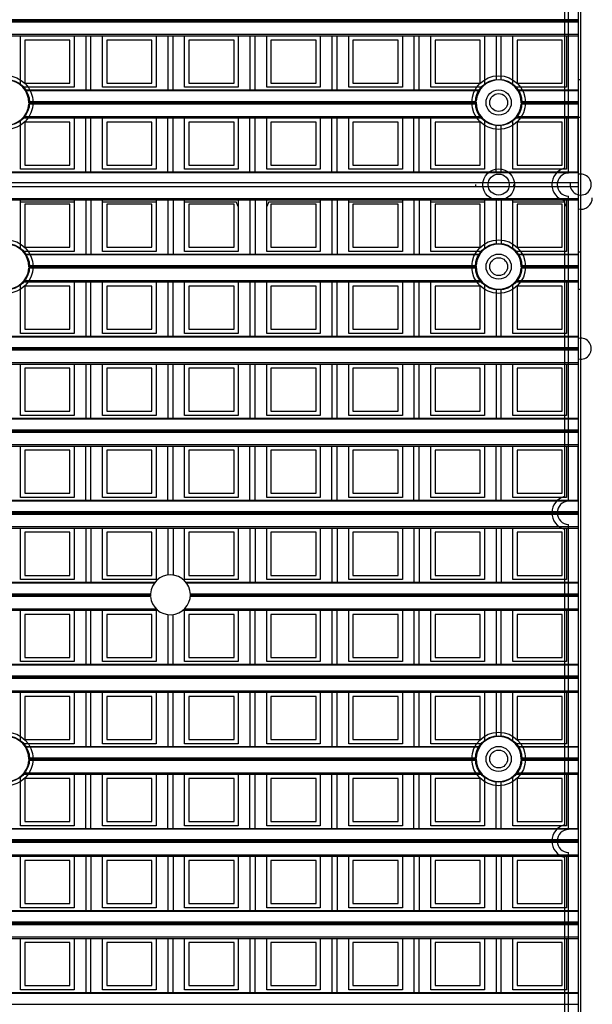
# Model space of a CAD drawing. Units: millimetres. Extents: x 359 to 6399, y 303 to 2085.
# Drawn here: x 1557 to 1585, y 1011 to 1058 of the extents above; entities that cross this region are included whole.
import ezdxf

# ---------------------------------------------------------------- set-up
doc = ezdxf.new("R2010")
doc.units = ezdxf.units.MM
doc.header["$LTSCALE"] = 0.15

msp = doc.modelspace()

# ---------------------------------------------------------------- linework, layer by layer
at = {"color": 7}
for p, q in [((1584.137, 924.732), (1584.137, 1424.732)), ((1584.037, 982.232), (1584.037, 1117.232)), ((1583.362, 1064.583), (1583.362, 1050.507)), ((1583.562, 1050.282), (1583.562, 1064.807)), ((1584.037, 1057.57), (1459.237, 1057.57)), ((1584.037, 1057.52), (1459.237, 1057.52)), ((1584.037, 1053.69), (1584.037, 1057.57)), ((1584.037, 1057.467), (1459.237, 1057.467)), ((1459.237, 1056.887), (1584.037, 1056.887)), ((1459.237, 1056.816), (1584.037, 1056.816)), ((1557.472, 1054.472), (1557.472, 1056.816)), ((1559.822, 1056.616), (1557.672, 1056.616)), ((1557.672, 1056.616), (1557.672, 1054.566)), ((1559.822, 1054.566), (1559.822, 1056.616)), ((1560.022, 1056.816), (1560.022, 1054.366)), ((1560.575, 1056.816), (1560.575, 1054.238)), ((1560.825, 1054.238), (1560.825, 1056.816)), ((1561.378, 1054.366), (1561.378, 1056.816)), ((1563.728, 1056.616), (1561.578, 1056.616)), ((1561.578, 1056.616), (1561.578, 1054.566)), ((1563.728, 1054.566), (1563.728, 1056.616)), ((1563.928, 1056.816), (1563.928, 1054.366)), ((1564.481, 1056.816), (1564.481, 1054.238)), ((1564.731, 1054.238), (1564.731, 1056.816)), ((1565.284, 1054.366), (1565.284, 1056.816)), ((1567.634, 1056.616), (1565.484, 1056.616)), ((1565.484, 1056.616), (1565.484, 1054.566)), ((1567.634, 1054.566), (1567.634, 1056.616)), ((1567.834, 1056.816), (1567.834, 1054.366)), ((1568.387, 1056.816), (1568.387, 1054.238)), ((1568.637, 1054.238), (1568.637, 1056.816)), ((1569.19, 1054.366), (1569.19, 1056.816)), ((1569.39, 1056.616), (1569.39, 1054.566)), ((1571.54, 1056.616), (1569.39, 1056.616)), ((1571.54, 1054.566), (1571.54, 1056.616)), ((1571.74, 1056.816), (1571.74, 1054.366)), ((1572.294, 1056.816), (1572.294, 1054.238)), ((1572.544, 1054.238), (1572.544, 1056.816)), ((1573.097, 1054.366), (1573.097, 1056.816)), ((1575.447, 1056.616), (1573.297, 1056.616)), ((1573.297, 1056.616), (1573.297, 1054.566)), ((1575.447, 1054.566), (1575.447, 1056.616)), ((1575.647, 1056.816), (1575.647, 1054.366)), ((1576.2, 1056.816), (1576.2, 1054.238)), ((1576.45, 1054.238), (1576.45, 1056.816)), ((1577.003, 1054.366), (1577.003, 1056.816)), ((1579.353, 1056.616), (1577.203, 1056.616)), ((1577.203, 1056.616), (1577.203, 1054.566)), ((1579.353, 1054.566), (1579.353, 1056.616)), ((1579.553, 1056.816), (1579.553, 1054.472)), ((1580.106, 1056.816), (1580.106, 1054.706)), ((1580.356, 1054.706), (1580.356, 1056.816)), ((1580.909, 1054.472), (1580.909, 1056.816)), ((1581.109, 1056.616), (1581.109, 1054.566)), ((1583.259, 1056.616), (1581.109, 1056.616)), ((1583.259, 1054.566), (1583.259, 1056.616)), ((1583.459, 1056.816), (1583.459, 1054.366)), ((1584.012, 1056.816), (1584.012, 1054.238)), ((1584.037, 1054.732), (1584.137, 1054.732)), ((1560.022, 1054.366), (1557.584, 1054.366)), ((1557.672, 1054.566), (1559.822, 1054.566)), ((1557.686, 1054.238), (1579.339, 1054.238)), ((1563.928, 1054.366), (1561.378, 1054.366)), ((1561.578, 1054.566), (1563.728, 1054.566)), ((1567.834, 1054.366), (1565.284, 1054.366)), ((1565.484, 1054.566), (1567.634, 1054.566)), ((1571.74, 1054.366), (1569.19, 1054.366)), ((1569.39, 1054.566), (1571.54, 1054.566)), ((1575.647, 1054.366), (1573.097, 1054.366)), ((1573.297, 1054.566), (1575.447, 1054.566)), ((1579.44, 1054.366), (1577.003, 1054.366)), ((1577.203, 1054.566), (1579.353, 1054.566)), ((1583.459, 1054.366), (1581.022, 1054.366)), ((1581.109, 1054.566), (1583.259, 1054.566)), ((1581.123, 1054.238), (1584.037, 1054.238)), ((1579.311, 1054.194), (1557.714, 1054.194)), ((1584.037, 1054.194), (1581.151, 1054.194)), ((1579.159, 1053.56), (1557.866, 1053.56)), ((1557.867, 1053.69), (1579.157, 1053.69)), ((1579.156, 1053.663), (1557.868, 1053.663)), ((1579.156, 1053.613), (1557.868, 1053.613)), ((1584.037, 1053.56), (1581.303, 1053.56)), ((1581.305, 1053.69), (1584.037, 1053.69)), ((1584.037, 1053.663), (1581.306, 1053.663)), ((1584.037, 1053.613), (1581.306, 1053.613)), ((1584.037, 1049.832), (1584.037, 1053.663)), ((1557.584, 1052.91), (1579.44, 1052.91)), ((1557.644, 1052.981), (1579.381, 1052.981)), ((1560.022, 1052.91), (1560.022, 1050.46)), ((1560.575, 1050.332), (1560.575, 1052.91)), ((1560.825, 1050.332), (1560.825, 1052.91)), ((1561.378, 1050.46), (1561.378, 1052.91)), ((1563.928, 1052.91), (1563.928, 1050.46)), ((1564.481, 1050.332), (1564.481, 1052.91)), ((1564.731, 1050.332), (1564.731, 1052.91)), ((1565.284, 1050.46), (1565.284, 1052.91)), ((1567.834, 1052.91), (1567.834, 1050.46)), ((1568.387, 1050.332), (1568.387, 1052.91)), ((1568.637, 1050.332), (1568.637, 1052.91)), ((1569.19, 1050.46), (1569.19, 1052.91)), ((1571.74, 1052.91), (1571.74, 1050.46)), ((1572.294, 1050.332), (1572.294, 1052.91)), ((1572.544, 1050.332), (1572.544, 1052.91)), ((1573.097, 1050.46), (1573.097, 1052.91)), ((1575.647, 1052.91), (1575.647, 1050.46)), ((1576.2, 1050.332), (1576.2, 1052.91)), ((1576.45, 1050.332), (1576.45, 1052.91)), ((1577.003, 1050.46), (1577.003, 1052.91)), ((1581.022, 1052.91), (1584.037, 1052.91)), ((1581.081, 1052.981), (1584.037, 1052.981)), ((1583.459, 1052.91), (1583.459, 1050.46)), ((1584.012, 1050.332), (1584.012, 1052.91)), ((1584.137, 1052.932), (1584.037, 1052.932)), ((1557.472, 1050.46), (1557.472, 1052.804)), ((1557.672, 1052.71), (1557.672, 1050.66)), ((1559.822, 1052.71), (1557.672, 1052.71)), ((1559.822, 1050.66), (1559.822, 1052.71)), ((1561.578, 1052.71), (1561.578, 1050.66)), ((1563.728, 1052.71), (1561.578, 1052.71)), ((1563.728, 1050.66), (1563.728, 1052.71)), ((1567.634, 1052.71), (1565.484, 1052.71)), ((1565.484, 1052.71), (1565.484, 1050.66)), ((1567.634, 1050.66), (1567.634, 1052.71)), ((1569.39, 1052.71), (1569.39, 1050.66)), ((1571.54, 1052.71), (1569.39, 1052.71)), ((1571.54, 1050.66), (1571.54, 1052.71)), ((1575.447, 1052.71), (1573.297, 1052.71)), ((1573.297, 1052.71), (1573.297, 1050.66)), ((1575.447, 1050.66), (1575.447, 1052.71)), ((1579.353, 1052.71), (1577.203, 1052.71)), ((1577.203, 1052.71), (1577.203, 1050.66)), ((1579.353, 1050.66), (1579.353, 1052.71)), ((1579.553, 1052.804), (1579.553, 1050.46)), ((1580.106, 1050.332), (1580.106, 1052.571)), ((1580.356, 1050.332), (1580.356, 1052.571)), ((1580.909, 1050.46), (1580.909, 1052.804)), ((1581.109, 1052.71), (1581.109, 1050.66)), ((1583.259, 1052.71), (1581.109, 1052.71)), ((1583.259, 1050.66), (1583.259, 1052.71)), ((1557.672, 1050.66), (1559.822, 1050.66)), ((1561.578, 1050.66), (1563.728, 1050.66)), ((1565.484, 1050.66), (1567.634, 1050.66)), ((1569.39, 1050.66), (1571.54, 1050.66)), ((1573.297, 1050.66), (1575.447, 1050.66)), ((1577.203, 1050.66), (1579.353, 1050.66)), ((1581.109, 1050.66), (1583.259, 1050.66)), ((1459.237, 1050.332), (1584.037, 1050.332)), ((1584.037, 1050.288), (1459.237, 1050.288)), ((1560.022, 1050.46), (1557.472, 1050.46)), ((1563.928, 1050.46), (1561.378, 1050.46)), ((1567.834, 1050.46), (1565.284, 1050.46)), ((1571.74, 1050.46), (1569.19, 1050.46)), ((1575.647, 1050.46), (1573.097, 1050.46)), ((1579.553, 1050.46), (1577.003, 1050.46)), ((1583.459, 1050.46), (1580.909, 1050.46)), ((1459.237, 1049.832), (1584.037, 1049.832)), ((1584.037, 1049.632), (1459.237, 1049.632)), ((1579.137, 1049.632), (1579.137, 1049.732)), ((1580.937, 1049.732), (1580.937, 1049.632)), ((1584.037, 1045.877), (1584.037, 1049.632)), ((1459.237, 1049.075), (1584.037, 1049.075)), ((1583.562, 1034.657), (1583.562, 1049.182)), ((1459.237, 1049.004), (1584.037, 1049.004)), ((1557.472, 1046.66), (1557.472, 1049.004)), ((1557.472, 1048.907), (1560.022, 1048.907)), ((1557.672, 1048.804), (1557.672, 1046.754)), ((1559.822, 1048.804), (1557.672, 1048.804)), ((1559.822, 1046.754), (1559.822, 1048.804)), ((1560.022, 1049.004), (1560.022, 1046.554)), ((1560.575, 1049.004), (1560.575, 1046.426)), ((1560.825, 1049.004), (1560.825, 1046.426)), ((1561.378, 1046.554), (1561.378, 1049.004)), ((1561.378, 1048.907), (1563.928, 1048.907)), ((1561.578, 1048.804), (1561.578, 1046.754)), ((1563.728, 1048.804), (1561.578, 1048.804)), ((1563.728, 1046.754), (1563.728, 1048.804)), ((1563.928, 1049.004), (1563.928, 1046.554)), ((1564.481, 1049.004), (1564.481, 1046.426)), ((1564.731, 1049.004), (1564.731, 1046.426)), ((1565.284, 1046.554), (1565.284, 1049.004)), ((1565.284, 1048.907), (1567.738, 1048.907)), ((1565.484, 1048.804), (1565.484, 1046.754)), ((1567.634, 1048.804), (1565.484, 1048.804)), ((1567.634, 1046.754), (1567.634, 1048.804)), ((1567.834, 1049.004), (1567.834, 1046.554)), ((1568.387, 1049.004), (1568.387, 1046.426)), ((1568.637, 1049.004), (1568.637, 1046.426)), ((1569.19, 1046.554), (1569.19, 1049.004)), ((1569.287, 1048.907), (1571.74, 1048.907)), ((1571.54, 1048.804), (1569.39, 1048.804)), ((1569.39, 1048.804), (1569.39, 1046.754)), ((1571.54, 1046.754), (1571.54, 1048.804)), ((1571.74, 1049.004), (1571.74, 1046.554)), ((1572.294, 1049.004), (1572.294, 1046.426)), ((1572.544, 1049.004), (1572.544, 1046.426)), ((1573.097, 1046.554), (1573.097, 1049.004)), ((1573.097, 1048.907), (1575.647, 1048.907)), ((1575.447, 1048.804), (1573.297, 1048.804)), ((1573.297, 1048.804), (1573.297, 1046.754)), ((1575.447, 1046.754), (1575.447, 1048.804)), ((1575.647, 1049.004), (1575.647, 1046.554)), ((1576.2, 1049.004), (1576.2, 1046.426)), ((1576.45, 1049.004), (1576.45, 1046.426)), ((1577.003, 1046.554), (1577.003, 1049.004)), ((1577.003, 1048.907), (1579.553, 1048.907)), ((1579.353, 1048.804), (1577.203, 1048.804)), ((1577.203, 1048.804), (1577.203, 1046.754)), ((1579.353, 1046.754), (1579.353, 1048.804)), ((1579.553, 1049.004), (1579.553, 1046.66)), ((1580.106, 1049.004), (1580.106, 1046.894)), ((1580.356, 1049.004), (1580.356, 1046.894)), ((1580.909, 1046.66), (1580.909, 1049.004)), ((1580.909, 1048.907), (1583.363, 1048.907)), ((1583.259, 1048.804), (1581.109, 1048.804)), ((1581.109, 1048.804), (1581.109, 1046.754)), ((1583.259, 1046.754), (1583.259, 1048.804)), ((1583.362, 1048.958), (1583.362, 1034.882)), ((1583.459, 1049.004), (1583.459, 1046.554)), ((1584.012, 1049.004), (1584.012, 1046.426)), ((1557.672, 1046.754), (1559.822, 1046.754)), ((1561.578, 1046.754), (1563.728, 1046.754)), ((1565.484, 1046.754), (1567.634, 1046.754)), ((1569.39, 1046.754), (1571.54, 1046.754)), ((1573.297, 1046.754), (1575.447, 1046.754)), ((1577.203, 1046.754), (1579.353, 1046.754)), ((1581.109, 1046.754), (1583.259, 1046.754)), ((1560.022, 1046.554), (1557.584, 1046.554)), ((1557.686, 1046.426), (1579.339, 1046.426)), ((1579.311, 1046.382), (1557.714, 1046.382)), ((1563.928, 1046.554), (1561.378, 1046.554)), ((1567.834, 1046.554), (1565.284, 1046.554)), ((1571.74, 1046.554), (1569.19, 1046.554)), ((1575.647, 1046.554), (1573.097, 1046.554)), ((1579.44, 1046.554), (1577.003, 1046.554)), ((1583.459, 1046.554), (1581.022, 1046.554)), ((1581.123, 1046.426), (1584.037, 1046.426)), ((1584.037, 1046.382), (1581.151, 1046.382)), ((1584.037, 1046.532), (1584.137, 1046.532)), ((1557.867, 1045.877), (1579.157, 1045.877)), ((1579.156, 1045.851), (1557.868, 1045.851)), ((1579.156, 1045.801), (1557.868, 1045.801)), ((1581.305, 1045.877), (1584.037, 1045.877)), ((1584.037, 1045.851), (1581.306, 1045.851)), ((1584.037, 1045.801), (1581.306, 1045.801)), ((1584.037, 1041.971), (1584.037, 1045.851)), ((1579.159, 1045.748), (1557.866, 1045.748)), ((1584.037, 1045.748), (1581.303, 1045.748)), ((1557.472, 1042.648), (1557.472, 1044.992)), ((1557.584, 1045.098), (1579.44, 1045.098)), ((1557.644, 1045.168), (1579.381, 1045.168)), ((1559.822, 1044.898), (1557.672, 1044.898)), ((1557.672, 1044.898), (1557.672, 1042.848)), ((1559.822, 1042.848), (1559.822, 1044.898)), ((1560.022, 1045.098), (1560.022, 1042.648)), ((1560.575, 1045.098), (1560.575, 1042.52)), ((1560.825, 1042.52), (1560.825, 1045.098)), ((1561.378, 1042.648), (1561.378, 1045.098)), ((1563.728, 1044.898), (1561.578, 1044.898)), ((1561.578, 1044.898), (1561.578, 1042.848)), ((1563.728, 1042.848), (1563.728, 1044.898)), ((1563.928, 1045.098), (1563.928, 1042.648)), ((1564.481, 1045.098), (1564.481, 1042.52)), ((1564.731, 1042.52), (1564.731, 1045.098)), ((1565.284, 1042.648), (1565.284, 1045.098)), ((1567.634, 1044.898), (1565.484, 1044.898)), ((1565.484, 1044.898), (1565.484, 1042.848)), ((1567.634, 1042.848), (1567.634, 1044.898)), ((1567.834, 1045.098), (1567.834, 1042.648)), ((1568.387, 1045.098), (1568.387, 1042.52)), ((1568.637, 1042.52), (1568.637, 1045.098)), ((1569.19, 1042.648), (1569.19, 1045.098)), ((1571.54, 1044.898), (1569.39, 1044.898)), ((1569.39, 1044.898), (1569.39, 1042.848)), ((1571.54, 1042.848), (1571.54, 1044.898)), ((1571.74, 1045.098), (1571.74, 1042.648)), ((1572.294, 1045.098), (1572.294, 1042.52)), ((1572.544, 1042.52), (1572.544, 1045.098)), ((1573.097, 1042.648), (1573.097, 1045.098)), ((1575.447, 1044.898), (1573.297, 1044.898)), ((1573.297, 1044.898), (1573.297, 1042.848)), ((1575.447, 1042.848), (1575.447, 1044.898)), ((1575.647, 1045.098), (1575.647, 1042.648)), ((1576.2, 1045.098), (1576.2, 1042.52)), ((1576.45, 1042.52), (1576.45, 1045.098)), ((1577.003, 1042.648), (1577.003, 1045.098)), ((1579.353, 1044.898), (1577.203, 1044.898)), ((1577.203, 1044.898), (1577.203, 1042.848)), ((1579.353, 1042.848), (1579.353, 1044.898)), ((1579.553, 1044.992), (1579.553, 1042.648)), ((1580.909, 1042.648), (1580.909, 1044.992)), ((1581.022, 1045.098), (1584.037, 1045.098)), ((1581.081, 1045.168), (1584.037, 1045.168)), ((1583.259, 1044.898), (1581.109, 1044.898)), ((1581.109, 1044.898), (1581.109, 1042.848)), ((1583.259, 1042.848), (1583.259, 1044.898)), ((1583.459, 1045.098), (1583.459, 1042.648)), ((1584.012, 1045.098), (1584.012, 1042.52)), ((1580.106, 1044.758), (1580.106, 1042.52)), ((1580.356, 1042.52), (1580.356, 1044.758)), ((1584.137, 1044.732), (1584.037, 1044.732)), ((1459.237, 1042.52), (1584.037, 1042.52)), ((1560.022, 1042.648), (1557.472, 1042.648)), ((1557.672, 1042.848), (1559.822, 1042.848)), ((1563.928, 1042.648), (1561.378, 1042.648)), ((1561.578, 1042.848), (1563.728, 1042.848)), ((1567.834, 1042.648), (1565.284, 1042.648)), ((1565.484, 1042.848), (1567.634, 1042.848)), ((1571.74, 1042.648), (1569.19, 1042.648)), ((1569.39, 1042.848), (1571.54, 1042.848)), ((1575.647, 1042.648), (1573.097, 1042.648)), ((1573.297, 1042.848), (1575.447, 1042.848)), ((1579.553, 1042.648), (1577.003, 1042.648)), ((1577.203, 1042.848), (1579.353, 1042.848)), ((1583.459, 1042.648), (1580.909, 1042.648)), ((1581.109, 1042.848), (1583.259, 1042.848)), ((1584.037, 1042.476), (1459.237, 1042.476)), ((1459.237, 1041.971), (1584.037, 1041.971)), ((1584.037, 1041.945), (1459.237, 1041.945)), ((1584.037, 1041.895), (1459.237, 1041.895)), ((1584.037, 1041.842), (1459.237, 1041.842)), ((1584.037, 1038.065), (1584.037, 1041.945)), ((1459.237, 1041.262), (1584.037, 1041.262)), ((1459.237, 1041.191), (1584.037, 1041.191)), ((1557.472, 1038.741), (1557.472, 1041.191)), ((1560.022, 1041.191), (1560.022, 1038.741)), ((1560.575, 1041.191), (1560.575, 1038.613)), ((1560.825, 1038.613), (1560.825, 1041.191)), ((1561.378, 1038.741), (1561.378, 1041.191)), ((1563.928, 1041.191), (1563.928, 1038.741)), ((1564.481, 1041.191), (1564.481, 1038.613)), ((1564.731, 1038.613), (1564.731, 1041.191)), ((1565.284, 1038.741), (1565.284, 1041.191)), ((1567.834, 1041.191), (1567.834, 1038.741)), ((1568.387, 1041.191), (1568.387, 1038.613)), ((1568.637, 1038.613), (1568.637, 1041.191)), ((1569.19, 1038.741), (1569.19, 1041.191)), ((1571.74, 1041.191), (1571.74, 1038.741)), ((1572.294, 1041.191), (1572.294, 1038.613)), ((1572.544, 1038.613), (1572.544, 1041.191)), ((1573.097, 1038.741), (1573.097, 1041.191)), ((1575.647, 1041.191), (1575.647, 1038.741)), ((1576.2, 1041.191), (1576.2, 1038.613)), ((1576.45, 1038.613), (1576.45, 1041.191)), ((1577.003, 1038.741), (1577.003, 1041.191)), ((1579.553, 1041.191), (1579.553, 1038.741)), ((1580.106, 1041.191), (1580.106, 1038.613)), ((1580.356, 1038.613), (1580.356, 1041.191)), ((1580.909, 1038.741), (1580.909, 1041.191)), ((1583.459, 1041.191), (1583.459, 1038.741)), ((1584.012, 1041.191), (1584.012, 1038.613)), ((1557.672, 1040.991), (1557.672, 1038.941)), ((1559.822, 1040.991), (1557.672, 1040.991)), ((1559.822, 1038.941), (1559.822, 1040.991)), ((1561.578, 1040.991), (1561.578, 1038.941)), ((1563.728, 1040.991), (1561.578, 1040.991)), ((1563.728, 1038.941), (1563.728, 1040.991)), ((1565.484, 1040.991), (1565.484, 1038.941)), ((1567.634, 1040.991), (1565.484, 1040.991)), ((1567.634, 1038.941), (1567.634, 1040.991)), ((1571.54, 1040.991), (1569.39, 1040.991)), ((1569.39, 1040.991), (1569.39, 1038.941)), ((1571.54, 1038.941), (1571.54, 1040.991)), ((1575.447, 1040.991), (1573.297, 1040.991)), ((1573.297, 1040.991), (1573.297, 1038.941)), ((1575.447, 1038.941), (1575.447, 1040.991)), ((1579.353, 1040.991), (1577.203, 1040.991)), ((1577.203, 1040.991), (1577.203, 1038.941)), ((1579.353, 1038.941), (1579.353, 1040.991)), ((1583.259, 1040.991), (1581.109, 1040.991)), ((1581.109, 1040.991), (1581.109, 1038.941)), ((1583.259, 1038.941), (1583.259, 1040.991)), ((1557.672, 1038.941), (1559.822, 1038.941)), ((1561.578, 1038.941), (1563.728, 1038.941)), ((1565.484, 1038.941), (1567.634, 1038.941)), ((1569.39, 1038.941), (1571.54, 1038.941)), ((1573.297, 1038.941), (1575.447, 1038.941)), ((1577.203, 1038.941), (1579.353, 1038.941)), ((1581.109, 1038.941), (1583.259, 1038.941)), ((1459.237, 1038.613), (1584.037, 1038.613)), ((1584.037, 1038.569), (1459.237, 1038.569)), ((1560.022, 1038.741), (1557.472, 1038.741)), ((1563.928, 1038.741), (1561.378, 1038.741)), ((1567.834, 1038.741), (1565.284, 1038.741)), ((1571.74, 1038.741), (1569.19, 1038.741)), ((1575.647, 1038.741), (1573.097, 1038.741)), ((1579.553, 1038.741), (1577.003, 1038.741)), ((1583.459, 1038.741), (1580.909, 1038.741)), ((1459.237, 1038.065), (1584.037, 1038.065)), ((1584.037, 1038.038), (1459.237, 1038.038)), ((1584.037, 1037.988), (1459.237, 1037.988)), ((1584.037, 1037.935), (1459.237, 1037.935)), ((1584.037, 1034.159), (1584.037, 1038.038)), ((1459.237, 1037.356), (1584.037, 1037.356)), ((1459.237, 1037.285), (1584.037, 1037.285)), ((1557.472, 1034.835), (1557.472, 1037.285)), ((1559.822, 1037.085), (1557.672, 1037.085)), ((1557.672, 1037.085), (1557.672, 1035.035)), ((1559.822, 1035.035), (1559.822, 1037.085)), ((1560.022, 1037.285), (1560.022, 1034.835)), ((1560.575, 1034.707), (1560.575, 1037.285)), ((1560.825, 1034.707), (1560.825, 1037.285)), ((1561.378, 1034.835), (1561.378, 1037.285)), ((1563.728, 1037.085), (1561.578, 1037.085)), ((1561.578, 1037.085), (1561.578, 1035.035)), ((1563.728, 1035.035), (1563.728, 1037.085)), ((1563.928, 1037.285), (1563.928, 1034.835)), ((1564.481, 1034.707), (1564.481, 1037.285)), ((1564.731, 1034.707), (1564.731, 1037.285)), ((1565.284, 1034.835), (1565.284, 1037.285)), ((1567.634, 1037.085), (1565.484, 1037.085)), ((1565.484, 1037.085), (1565.484, 1035.035)), ((1567.634, 1035.035), (1567.634, 1037.085)), ((1567.834, 1037.285), (1567.834, 1034.835)), ((1568.387, 1034.707), (1568.387, 1037.285)), ((1568.637, 1034.707), (1568.637, 1037.285)), ((1569.19, 1034.835), (1569.19, 1037.285)), ((1571.54, 1037.085), (1569.39, 1037.085)), ((1569.39, 1037.085), (1569.39, 1035.035)), ((1571.54, 1035.035), (1571.54, 1037.085)), ((1571.74, 1037.285), (1571.74, 1034.835)), ((1572.294, 1034.707), (1572.294, 1037.285)), ((1572.544, 1034.707), (1572.544, 1037.285)), ((1573.097, 1034.835), (1573.097, 1037.285)), ((1575.447, 1037.085), (1573.297, 1037.085)), ((1573.297, 1037.085), (1573.297, 1035.035)), ((1575.447, 1035.035), (1575.447, 1037.085)), ((1575.647, 1037.285), (1575.647, 1034.835)), ((1576.2, 1034.707), (1576.2, 1037.285)), ((1576.45, 1034.707), (1576.45, 1037.285)), ((1577.003, 1034.835), (1577.003, 1037.285)), ((1579.353, 1037.085), (1577.203, 1037.085)), ((1577.203, 1037.085), (1577.203, 1035.035)), ((1579.353, 1035.035), (1579.353, 1037.085)), ((1579.553, 1037.285), (1579.553, 1034.835)), ((1580.106, 1034.707), (1580.106, 1037.285)), ((1580.356, 1034.707), (1580.356, 1037.285)), ((1580.909, 1034.835), (1580.909, 1037.285)), ((1583.259, 1037.085), (1581.109, 1037.085)), ((1581.109, 1037.085), (1581.109, 1035.035)), ((1583.259, 1035.035), (1583.259, 1037.085)), ((1583.459, 1037.285), (1583.459, 1034.835)), ((1584.012, 1034.707), (1584.012, 1037.285)), ((1557.672, 1035.035), (1559.822, 1035.035)), ((1561.578, 1035.035), (1563.728, 1035.035)), ((1565.484, 1035.035), (1567.634, 1035.035)), ((1569.39, 1035.035), (1571.54, 1035.035)), ((1573.297, 1035.035), (1575.447, 1035.035)), ((1577.203, 1035.035), (1579.353, 1035.035)), ((1581.109, 1035.035), (1583.259, 1035.035)), ((1459.237, 1034.707), (1584.037, 1034.707)), ((1584.037, 1034.663), (1459.237, 1034.663)), ((1560.022, 1034.835), (1557.472, 1034.835)), ((1563.928, 1034.835), (1561.378, 1034.835)), ((1567.834, 1034.835), (1565.284, 1034.835)), ((1571.74, 1034.835), (1569.19, 1034.835)), ((1575.647, 1034.835), (1573.097, 1034.835)), ((1579.553, 1034.835), (1577.003, 1034.835)), ((1583.459, 1034.835), (1580.909, 1034.835)), ((1584.037, 1034.159), (1459.237, 1034.159)), ((1584.037, 1034.132), (1459.237, 1034.132)), ((1584.037, 1034.082), (1459.237, 1034.082)), ((1584.037, 1030.252), (1584.037, 1034.132)), ((1584.037, 1034.029), (1459.237, 1034.029)), ((1459.237, 1033.45), (1584.037, 1033.45)), ((1459.237, 1033.379), (1584.037, 1033.379)), ((1557.472, 1030.929), (1557.472, 1033.379)), ((1557.672, 1033.179), (1557.672, 1031.129)), ((1559.822, 1033.179), (1557.672, 1033.179)), ((1559.822, 1031.129), (1559.822, 1033.179)), ((1560.022, 1033.379), (1560.022, 1030.929)), ((1560.575, 1033.379), (1560.575, 1030.801)), ((1560.825, 1033.379), (1560.825, 1030.801)), ((1561.378, 1030.929), (1561.378, 1033.379)), ((1561.578, 1033.179), (1561.578, 1031.129)), ((1563.728, 1033.179), (1561.578, 1033.179)), ((1563.728, 1031.129), (1563.728, 1033.179)), ((1563.928, 1033.379), (1563.928, 1030.929)), ((1564.481, 1033.379), (1564.481, 1031.144)), ((1564.731, 1033.379), (1564.731, 1031.144)), ((1565.284, 1030.929), (1565.284, 1033.379)), ((1565.484, 1033.179), (1565.484, 1031.129)), ((1567.634, 1033.179), (1565.484, 1033.179)), ((1567.634, 1031.129), (1567.634, 1033.179)), ((1567.834, 1033.379), (1567.834, 1030.929)), ((1568.387, 1033.379), (1568.387, 1030.801)), ((1568.637, 1033.379), (1568.637, 1030.801)), ((1569.19, 1030.929), (1569.19, 1033.379)), ((1569.39, 1033.179), (1569.39, 1031.129)), ((1571.54, 1033.179), (1569.39, 1033.179)), ((1571.54, 1031.129), (1571.54, 1033.179)), ((1571.74, 1033.379), (1571.74, 1030.929)), ((1572.294, 1033.379), (1572.294, 1030.801)), ((1572.544, 1033.379), (1572.544, 1030.801)), ((1573.097, 1030.929), (1573.097, 1033.379)), ((1575.447, 1033.179), (1573.297, 1033.179)), ((1573.297, 1033.179), (1573.297, 1031.129)), ((1575.447, 1031.129), (1575.447, 1033.179)), ((1575.647, 1033.379), (1575.647, 1030.929)), ((1576.2, 1033.379), (1576.2, 1030.801)), ((1576.45, 1033.379), (1576.45, 1030.801)), ((1577.003, 1030.929), (1577.003, 1033.379)), ((1579.353, 1033.179), (1577.203, 1033.179)), ((1577.203, 1033.179), (1577.203, 1031.129)), ((1579.353, 1031.129), (1579.353, 1033.179)), ((1579.553, 1033.379), (1579.553, 1030.929)), ((1580.106, 1033.379), (1580.106, 1030.801)), ((1580.356, 1033.379), (1580.356, 1030.801)), ((1580.909, 1030.929), (1580.909, 1033.379)), ((1581.109, 1033.179), (1581.109, 1031.129)), ((1583.259, 1033.179), (1581.109, 1033.179)), ((1583.259, 1031.129), (1583.259, 1033.179)), ((1583.362, 1033.333), (1583.362, 1019.257)), ((1583.459, 1033.379), (1583.459, 1030.929)), ((1583.562, 1019.032), (1583.562, 1033.557)), ((1584.012, 1033.379), (1584.012, 1030.801)), ((1479.405, 1030.801), (1563.87, 1030.801)), ((1560.022, 1030.929), (1557.472, 1030.929)), ((1557.672, 1031.129), (1559.822, 1031.129)), ((1563.928, 1030.929), (1561.378, 1030.929)), ((1561.578, 1031.129), (1563.728, 1031.129)), ((1567.834, 1030.929), (1565.284, 1030.929)), ((1565.345, 1030.801), (1584.037, 1030.801)), ((1565.484, 1031.129), (1567.634, 1031.129)), ((1571.74, 1030.929), (1569.19, 1030.929)), ((1569.39, 1031.129), (1571.54, 1031.129)), ((1575.647, 1030.929), (1573.097, 1030.929)), ((1573.297, 1031.129), (1575.447, 1031.129)), ((1579.553, 1030.929), (1577.003, 1030.929)), ((1577.203, 1031.129), (1579.353, 1031.129)), ((1583.459, 1030.929), (1580.909, 1030.929)), ((1581.109, 1031.129), (1583.259, 1031.129)), ((1563.836, 1030.757), (1479.439, 1030.757)), ((1584.037, 1030.757), (1565.379, 1030.757)), ((1563.661, 1030.123), (1479.614, 1030.123)), ((1479.616, 1030.252), (1563.659, 1030.252)), ((1563.658, 1030.226), (1479.617, 1030.226)), ((1563.658, 1030.176), (1479.617, 1030.176)), ((1584.037, 1030.123), (1565.554, 1030.123)), ((1565.556, 1030.252), (1584.037, 1030.252)), ((1584.037, 1030.226), (1565.557, 1030.226)), ((1584.037, 1030.176), (1565.557, 1030.176)), ((1584.037, 1026.346), (1584.037, 1030.226)), ((1479.276, 1029.473), (1563.999, 1029.473)), ((1479.352, 1029.543), (1563.923, 1029.543)), ((1557.472, 1027.023), (1557.472, 1029.473)), ((1560.022, 1029.473), (1560.022, 1027.023)), ((1560.575, 1029.473), (1560.575, 1026.895)), ((1560.825, 1026.895), (1560.825, 1029.473)), ((1561.378, 1027.023), (1561.378, 1029.473)), ((1563.928, 1029.473), (1563.928, 1027.023)), ((1565.216, 1029.473), (1584.037, 1029.473)), ((1565.284, 1027.023), (1565.284, 1029.473)), ((1565.292, 1029.543), (1584.037, 1029.543)), ((1567.834, 1029.473), (1567.834, 1027.023)), ((1568.387, 1029.473), (1568.387, 1026.895)), ((1568.637, 1026.895), (1568.637, 1029.473)), ((1569.19, 1027.023), (1569.19, 1029.473)), ((1571.74, 1029.473), (1571.74, 1027.023)), ((1572.294, 1029.473), (1572.294, 1026.895)), ((1572.544, 1026.895), (1572.544, 1029.473)), ((1573.097, 1027.023), (1573.097, 1029.473)), ((1575.647, 1029.473), (1575.647, 1027.023)), ((1576.2, 1029.473), (1576.2, 1026.895)), ((1576.45, 1026.895), (1576.45, 1029.473)), ((1577.003, 1027.023), (1577.003, 1029.473)), ((1579.553, 1029.473), (1579.553, 1027.023)), ((1580.106, 1029.473), (1580.106, 1026.895)), ((1580.356, 1026.895), (1580.356, 1029.473)), ((1580.909, 1027.023), (1580.909, 1029.473)), ((1583.459, 1029.473), (1583.459, 1027.023)), ((1584.012, 1029.473), (1584.012, 1026.895)), ((1559.822, 1029.273), (1557.672, 1029.273)), ((1557.672, 1029.273), (1557.672, 1027.223)), ((1559.822, 1027.223), (1559.822, 1029.273)), ((1561.578, 1029.273), (1561.578, 1027.223)), ((1563.728, 1029.273), (1561.578, 1029.273)), ((1563.728, 1027.223), (1563.728, 1029.273)), ((1564.481, 1029.261), (1564.481, 1026.895)), ((1564.731, 1026.895), (1564.731, 1029.26)), ((1567.634, 1029.273), (1565.484, 1029.273)), ((1565.484, 1029.273), (1565.484, 1027.223)), ((1567.634, 1027.223), (1567.634, 1029.273)), ((1569.39, 1029.273), (1569.39, 1027.223)), ((1571.54, 1029.273), (1569.39, 1029.273)), ((1571.54, 1027.223), (1571.54, 1029.273)), ((1575.447, 1029.273), (1573.297, 1029.273)), ((1573.297, 1029.273), (1573.297, 1027.223)), ((1575.447, 1027.223), (1575.447, 1029.273)), ((1579.353, 1029.273), (1577.203, 1029.273)), ((1577.203, 1029.273), (1577.203, 1027.223)), ((1579.353, 1027.223), (1579.353, 1029.273)), ((1583.259, 1029.273), (1581.109, 1029.273)), ((1581.109, 1029.273), (1581.109, 1027.223)), ((1583.259, 1027.223), (1583.259, 1029.273)), ((1557.672, 1027.223), (1559.822, 1027.223)), ((1561.578, 1027.223), (1563.728, 1027.223)), ((1565.484, 1027.223), (1567.634, 1027.223)), ((1569.39, 1027.223), (1571.54, 1027.223)), ((1573.297, 1027.223), (1575.447, 1027.223)), ((1577.203, 1027.223), (1579.353, 1027.223)), ((1581.109, 1027.223), (1583.259, 1027.223)), ((1459.237, 1026.895), (1584.037, 1026.895)), ((1584.037, 1026.851), (1459.237, 1026.851)), ((1560.022, 1027.023), (1557.472, 1027.023)), ((1563.928, 1027.023), (1561.378, 1027.023)), ((1567.834, 1027.023), (1565.284, 1027.023)), ((1571.74, 1027.023), (1569.19, 1027.023)), ((1575.647, 1027.023), (1573.097, 1027.023)), ((1579.553, 1027.023), (1577.003, 1027.023)), ((1583.459, 1027.023), (1580.909, 1027.023)), ((1459.237, 1026.346), (1584.037, 1026.346)), ((1584.037, 1026.32), (1459.237, 1026.32)), ((1584.037, 1026.27), (1459.237, 1026.27)), ((1584.037, 1026.217), (1459.237, 1026.217)), ((1584.037, 1022.44), (1584.037, 1026.32)), ((1459.237, 1025.637), (1584.037, 1025.637)), ((1459.237, 1025.566), (1584.037, 1025.566)), ((1557.472, 1023.222), (1557.472, 1025.566)), ((1559.822, 1025.366), (1557.672, 1025.366)), ((1557.672, 1025.366), (1557.672, 1023.316)), ((1559.822, 1023.316), (1559.822, 1025.366)), ((1560.022, 1025.566), (1560.022, 1023.116)), ((1560.575, 1025.566), (1560.575, 1022.988)), ((1560.825, 1022.988), (1560.825, 1025.566)), ((1561.378, 1023.116), (1561.378, 1025.566)), ((1563.728, 1025.366), (1561.578, 1025.366)), ((1561.578, 1025.366), (1561.578, 1023.316)), ((1563.728, 1023.316), (1563.728, 1025.366)), ((1563.928, 1025.566), (1563.928, 1023.116)), ((1564.481, 1025.566), (1564.481, 1022.988)), ((1564.731, 1022.988), (1564.731, 1025.566)), ((1565.284, 1023.116), (1565.284, 1025.566)), ((1567.634, 1025.366), (1565.484, 1025.366)), ((1565.484, 1025.366), (1565.484, 1023.316)), ((1567.634, 1023.316), (1567.634, 1025.366)), ((1567.834, 1025.566), (1567.834, 1023.116)), ((1568.387, 1025.566), (1568.387, 1022.988)), ((1568.637, 1022.988), (1568.637, 1025.566)), ((1569.19, 1023.116), (1569.19, 1025.566)), ((1571.54, 1025.366), (1569.39, 1025.366)), ((1569.39, 1025.366), (1569.39, 1023.316)), ((1571.54, 1023.316), (1571.54, 1025.366)), ((1571.74, 1025.566), (1571.74, 1023.116)), ((1572.294, 1025.566), (1572.294, 1022.988)), ((1572.544, 1022.988), (1572.544, 1025.566)), ((1573.097, 1023.116), (1573.097, 1025.566)), ((1575.447, 1025.366), (1573.297, 1025.366)), ((1573.297, 1025.366), (1573.297, 1023.316)), ((1575.447, 1023.316), (1575.447, 1025.366)), ((1575.647, 1025.566), (1575.647, 1023.116)), ((1576.2, 1025.566), (1576.2, 1022.988)), ((1576.45, 1022.988), (1576.45, 1025.566)), ((1577.003, 1023.116), (1577.003, 1025.566)), ((1579.353, 1025.366), (1577.203, 1025.366)), ((1577.203, 1025.366), (1577.203, 1023.316)), ((1579.353, 1023.316), (1579.353, 1025.366)), ((1579.553, 1025.566), (1579.553, 1023.222)), ((1580.106, 1025.566), (1580.106, 1023.456)), ((1580.356, 1023.456), (1580.356, 1025.566)), ((1580.909, 1023.222), (1580.909, 1025.566)), ((1581.109, 1025.366), (1581.109, 1023.316)), ((1583.259, 1025.366), (1581.109, 1025.366)), ((1583.259, 1023.316), (1583.259, 1025.366)), ((1583.459, 1025.566), (1583.459, 1023.116)), ((1584.012, 1025.566), (1584.012, 1022.988)), ((1557.672, 1023.316), (1559.822, 1023.316)), ((1561.578, 1023.316), (1563.728, 1023.316)), ((1565.484, 1023.316), (1567.634, 1023.316)), ((1569.39, 1023.316), (1571.54, 1023.316)), ((1573.297, 1023.316), (1575.447, 1023.316)), ((1577.203, 1023.316), (1579.353, 1023.316)), ((1581.109, 1023.316), (1583.259, 1023.316)), ((1560.022, 1023.116), (1557.584, 1023.116)), ((1557.686, 1022.988), (1579.339, 1022.988)), ((1579.311, 1022.944), (1557.714, 1022.944)), ((1563.928, 1023.116), (1561.378, 1023.116)), ((1567.834, 1023.116), (1565.284, 1023.116)), ((1571.74, 1023.116), (1569.19, 1023.116)), ((1575.647, 1023.116), (1573.097, 1023.116)), ((1579.44, 1023.116), (1577.003, 1023.116)), ((1583.459, 1023.116), (1581.022, 1023.116)), ((1581.123, 1022.988), (1584.037, 1022.988)), ((1584.037, 1022.944), (1581.151, 1022.944)), ((1557.867, 1022.44), (1579.157, 1022.44)), ((1579.156, 1022.413), (1557.868, 1022.413)), ((1579.156, 1022.363), (1557.868, 1022.363)), ((1581.305, 1022.44), (1584.037, 1022.44)), ((1584.037, 1022.413), (1581.306, 1022.413)), ((1584.037, 1022.363), (1581.306, 1022.363)), ((1584.037, 1018.534), (1584.037, 1022.413)), ((1579.159, 1022.31), (1557.866, 1022.31)), ((1584.037, 1022.31), (1581.303, 1022.31)), ((1557.472, 1019.21), (1557.472, 1021.554)), ((1557.584, 1021.66), (1579.44, 1021.66)), ((1557.644, 1021.731), (1579.381, 1021.731)), ((1559.822, 1021.46), (1557.672, 1021.46)), ((1557.672, 1021.46), (1557.672, 1019.41)), ((1559.822, 1019.41), (1559.822, 1021.46)), ((1560.022, 1021.66), (1560.022, 1019.21)), ((1560.575, 1019.082), (1560.575, 1021.66)), ((1560.825, 1019.082), (1560.825, 1021.66)), ((1561.378, 1019.21), (1561.378, 1021.66)), ((1563.728, 1021.46), (1561.578, 1021.46)), ((1561.578, 1021.46), (1561.578, 1019.41)), ((1563.728, 1019.41), (1563.728, 1021.46)), ((1563.928, 1021.66), (1563.928, 1019.21)), ((1564.481, 1019.082), (1564.481, 1021.66)), ((1564.731, 1019.082), (1564.731, 1021.66)), ((1565.284, 1019.21), (1565.284, 1021.66)), ((1567.634, 1021.46), (1565.484, 1021.46)), ((1565.484, 1021.46), (1565.484, 1019.41)), ((1567.634, 1019.41), (1567.634, 1021.46)), ((1567.834, 1021.66), (1567.834, 1019.21)), ((1568.387, 1019.082), (1568.387, 1021.66)), ((1568.637, 1019.082), (1568.637, 1021.66)), ((1569.19, 1019.21), (1569.19, 1021.66)), ((1571.54, 1021.46), (1569.39, 1021.46)), ((1569.39, 1021.46), (1569.39, 1019.41)), ((1571.54, 1019.41), (1571.54, 1021.46)), ((1571.74, 1021.66), (1571.74, 1019.21)), ((1572.294, 1019.082), (1572.294, 1021.66)), ((1572.544, 1019.082), (1572.544, 1021.66)), ((1573.097, 1019.21), (1573.097, 1021.66)), ((1575.447, 1021.46), (1573.297, 1021.46)), ((1573.297, 1021.46), (1573.297, 1019.41)), ((1575.447, 1019.41), (1575.447, 1021.46)), ((1575.647, 1021.66), (1575.647, 1019.21)), ((1576.2, 1019.082), (1576.2, 1021.66)), ((1576.45, 1019.082), (1576.45, 1021.66)), ((1577.003, 1019.21), (1577.003, 1021.66)), ((1577.203, 1021.46), (1577.203, 1019.41)), ((1579.353, 1021.46), (1577.203, 1021.46)), ((1579.353, 1019.41), (1579.353, 1021.46)), ((1579.553, 1021.554), (1579.553, 1019.21)), ((1580.909, 1019.21), (1580.909, 1021.554)), ((1581.022, 1021.66), (1584.037, 1021.66)), ((1581.081, 1021.731), (1584.037, 1021.731)), ((1583.259, 1021.46), (1581.109, 1021.46)), ((1581.109, 1021.46), (1581.109, 1019.41)), ((1583.259, 1019.41), (1583.259, 1021.46)), ((1583.459, 1021.66), (1583.459, 1019.21)), ((1584.012, 1019.082), (1584.012, 1021.66)), ((1580.106, 1019.082), (1580.106, 1021.321)), ((1580.356, 1019.082), (1580.356, 1021.321)), ((1459.237, 1019.082), (1584.037, 1019.082)), ((1560.022, 1019.21), (1557.472, 1019.21)), ((1557.672, 1019.41), (1559.822, 1019.41)), ((1563.928, 1019.21), (1561.378, 1019.21)), ((1561.578, 1019.41), (1563.728, 1019.41)), ((1567.834, 1019.21), (1565.284, 1019.21)), ((1565.484, 1019.41), (1567.634, 1019.41)), ((1571.74, 1019.21), (1569.19, 1019.21)), ((1569.39, 1019.41), (1571.54, 1019.41)), ((1575.647, 1019.21), (1573.097, 1019.21)), ((1573.297, 1019.41), (1575.447, 1019.41)), ((1579.553, 1019.21), (1577.003, 1019.21)), ((1577.203, 1019.41), (1579.353, 1019.41)), ((1583.459, 1019.21), (1580.909, 1019.21)), ((1581.109, 1019.41), (1583.259, 1019.41)), ((1584.037, 1019.038), (1459.237, 1019.038)), ((1584.037, 1018.534), (1459.237, 1018.534)), ((1584.037, 1018.507), (1459.237, 1018.507)), ((1584.037, 1018.457), (1459.237, 1018.457)), ((1584.037, 1018.404), (1459.237, 1018.404)), ((1584.037, 1014.627), (1584.037, 1018.507)), ((1459.237, 1017.825), (1584.037, 1017.825)), ((1459.237, 1017.754), (1584.037, 1017.754)), ((1557.472, 1015.304), (1557.472, 1017.754)), ((1560.022, 1017.754), (1560.022, 1015.304)), ((1560.575, 1017.754), (1560.575, 1015.176)), ((1560.825, 1017.754), (1560.825, 1015.176)), ((1561.378, 1015.304), (1561.378, 1017.754)), ((1563.928, 1017.754), (1563.928, 1015.304)), ((1564.481, 1017.754), (1564.481, 1015.176)), ((1564.731, 1017.754), (1564.731, 1015.176)), ((1565.284, 1015.304), (1565.284, 1017.754)), ((1567.834, 1017.754), (1567.834, 1015.304)), ((1568.387, 1017.754), (1568.387, 1015.176)), ((1568.637, 1017.754), (1568.637, 1015.176)), ((1569.19, 1015.304), (1569.19, 1017.754)), ((1571.74, 1017.754), (1571.74, 1015.304)), ((1572.294, 1017.754), (1572.294, 1015.176)), ((1572.544, 1017.754), (1572.544, 1015.176)), ((1573.097, 1015.304), (1573.097, 1017.754)), ((1575.647, 1017.754), (1575.647, 1015.304)), ((1576.2, 1017.754), (1576.2, 1015.176)), ((1576.45, 1017.754), (1576.45, 1015.176)), ((1577.003, 1015.304), (1577.003, 1017.754)), ((1579.553, 1017.754), (1579.553, 1015.304)), ((1580.106, 1017.754), (1580.106, 1015.176)), ((1580.356, 1017.754), (1580.356, 1015.176)), ((1580.909, 1015.304), (1580.909, 1017.754)), ((1583.362, 1017.708), (1583.362, 1003.632)), ((1583.459, 1017.754), (1583.459, 1015.304)), ((1583.562, 1003.407), (1583.562, 1017.932)), ((1584.012, 1017.754), (1584.012, 1015.176)), ((1559.822, 1017.554), (1557.672, 1017.554)), ((1557.672, 1017.554), (1557.672, 1015.504)), ((1559.822, 1015.504), (1559.822, 1017.554)), ((1563.728, 1017.554), (1561.578, 1017.554)), ((1561.578, 1017.554), (1561.578, 1015.504)), ((1563.728, 1015.504), (1563.728, 1017.554)), ((1567.634, 1017.554), (1565.484, 1017.554)), ((1565.484, 1017.554), (1565.484, 1015.504)), ((1567.634, 1015.504), (1567.634, 1017.554)), ((1571.54, 1017.554), (1569.39, 1017.554)), ((1569.39, 1017.554), (1569.39, 1015.504)), ((1571.54, 1015.504), (1571.54, 1017.554)), ((1575.447, 1017.554), (1573.297, 1017.554)), ((1573.297, 1017.554), (1573.297, 1015.504)), ((1575.447, 1015.504), (1575.447, 1017.554)), ((1579.353, 1017.554), (1577.203, 1017.554)), ((1577.203, 1017.554), (1577.203, 1015.504)), ((1579.353, 1015.504), (1579.353, 1017.554)), ((1583.259, 1017.554), (1581.109, 1017.554)), ((1581.109, 1017.554), (1581.109, 1015.504)), ((1583.259, 1015.504), (1583.259, 1017.554)), ((1557.672, 1015.504), (1559.822, 1015.504)), ((1561.578, 1015.504), (1563.728, 1015.504)), ((1565.484, 1015.504), (1567.634, 1015.504)), ((1569.39, 1015.504), (1571.54, 1015.504)), ((1573.297, 1015.504), (1575.447, 1015.504)), ((1577.203, 1015.504), (1579.353, 1015.504)), ((1581.109, 1015.504), (1583.259, 1015.504)), ((1459.237, 1015.176), (1584.037, 1015.176)), ((1584.037, 1015.132), (1459.237, 1015.132)), ((1560.022, 1015.304), (1557.472, 1015.304)), ((1563.928, 1015.304), (1561.378, 1015.304)), ((1567.834, 1015.304), (1565.284, 1015.304)), ((1571.74, 1015.304), (1569.19, 1015.304)), ((1575.647, 1015.304), (1573.097, 1015.304)), ((1579.553, 1015.304), (1577.003, 1015.304)), ((1583.459, 1015.304), (1580.909, 1015.304)), ((1459.237, 1014.627), (1584.037, 1014.627)), ((1584.037, 1014.601), (1459.237, 1014.601)), ((1584.037, 1014.551), (1459.237, 1014.551)), ((1584.037, 1014.498), (1459.237, 1014.498)), ((1584.037, 1010.721), (1584.037, 1014.601)), ((1459.237, 1013.918), (1584.037, 1013.918)), ((1459.237, 1013.848), (1584.037, 1013.848)), ((1557.472, 1011.398), (1557.472, 1013.848)), ((1557.672, 1013.648), (1557.672, 1011.598)), ((1559.822, 1013.648), (1557.672, 1013.648)), ((1559.822, 1011.598), (1559.822, 1013.648)), ((1560.022, 1013.848), (1560.022, 1011.398)), ((1560.575, 1013.848), (1560.575, 1011.27)), ((1560.825, 1011.27), (1560.825, 1013.848)), ((1561.378, 1011.398), (1561.378, 1013.848)), ((1563.728, 1013.648), (1561.578, 1013.648)), ((1561.578, 1013.648), (1561.578, 1011.598)), ((1563.728, 1011.598), (1563.728, 1013.648)), ((1563.928, 1013.848), (1563.928, 1011.398)), ((1564.481, 1013.848), (1564.481, 1011.27)), ((1564.731, 1011.27), (1564.731, 1013.848)), ((1565.284, 1011.398), (1565.284, 1013.848)), ((1565.484, 1013.648), (1565.484, 1011.598)), ((1567.634, 1013.648), (1565.484, 1013.648)), ((1567.634, 1011.598), (1567.634, 1013.648)), ((1567.834, 1013.848), (1567.834, 1011.398)), ((1568.387, 1013.848), (1568.387, 1011.27)), ((1568.637, 1011.27), (1568.637, 1013.848)), ((1569.19, 1011.398), (1569.19, 1013.848)), ((1571.54, 1013.648), (1569.39, 1013.648)), ((1569.39, 1013.648), (1569.39, 1011.598)), ((1571.54, 1011.598), (1571.54, 1013.648)), ((1571.74, 1013.848), (1571.74, 1011.398)), ((1572.294, 1013.848), (1572.294, 1011.27)), ((1572.544, 1011.27), (1572.544, 1013.848)), ((1573.097, 1011.398), (1573.097, 1013.848)), ((1575.447, 1013.648), (1573.297, 1013.648)), ((1573.297, 1013.648), (1573.297, 1011.598)), ((1575.447, 1011.598), (1575.447, 1013.648)), ((1575.647, 1013.848), (1575.647, 1011.398)), ((1576.2, 1013.848), (1576.2, 1011.27)), ((1576.45, 1011.27), (1576.45, 1013.848)), ((1577.003, 1011.398), (1577.003, 1013.848)), ((1579.353, 1013.648), (1577.203, 1013.648)), ((1577.203, 1013.648), (1577.203, 1011.598)), ((1579.353, 1011.598), (1579.353, 1013.648)), ((1579.553, 1013.848), (1579.553, 1011.398)), ((1580.106, 1013.848), (1580.106, 1011.27)), ((1580.356, 1011.27), (1580.356, 1013.848)), ((1580.909, 1011.398), (1580.909, 1013.848)), ((1581.109, 1013.648), (1581.109, 1011.598)), ((1583.259, 1013.648), (1581.109, 1013.648)), ((1583.259, 1011.598), (1583.259, 1013.648)), ((1583.459, 1013.848), (1583.459, 1011.398)), ((1584.012, 1013.848), (1584.012, 1011.27)), ((1557.672, 1011.598), (1559.822, 1011.598)), ((1561.578, 1011.598), (1563.728, 1011.598)), ((1565.484, 1011.598), (1567.634, 1011.598)), ((1569.39, 1011.598), (1571.54, 1011.598)), ((1573.297, 1011.598), (1575.447, 1011.598)), ((1577.203, 1011.598), (1579.353, 1011.598)), ((1581.109, 1011.598), (1583.259, 1011.598)), ((1459.237, 1011.27), (1584.037, 1011.27)), ((1584.037, 1011.226), (1459.237, 1011.226)), ((1560.022, 1011.398), (1557.472, 1011.398)), ((1563.928, 1011.398), (1561.378, 1011.398)), ((1567.834, 1011.398), (1565.284, 1011.398)), ((1571.74, 1011.398), (1569.19, 1011.398)), ((1575.647, 1011.398), (1573.097, 1011.398)), ((1579.553, 1011.398), (1577.003, 1011.398)), ((1583.459, 1011.398), (1580.909, 1011.398)), ((1459.237, 1010.721), (1584.037, 1010.721))]:
    msp.add_line(p, q, dxfattribs=at)
for centre, radius in [((1556.794, 1053.638), 1.275), ((1556.794, 1053.638), 1.104), ((1580.231, 1053.638), 1.275), ((1580.231, 1053.638), 1.104), ((1580.231, 1053.638), 0.6), ((1580.231, 1053.638), 0.425), ((1580.231, 1053.638), 0.425), ((1580.231, 1049.732), 0.75), ((1580.231, 1049.732), 0.5), ((1556.794, 1045.826), 1.275), ((1556.794, 1045.826), 1.104), ((1580.231, 1045.826), 1.275), ((1580.231, 1045.826), 1.104), ((1580.231, 1045.826), 0.6), ((1580.231, 1045.826), 0.425), ((1580.231, 1045.826), 0.425), ((1556.794, 1022.388), 1.275), ((1556.794, 1022.388), 1.104), ((1580.231, 1022.388), 1.275), ((1580.231, 1022.388), 1.104), ((1580.231, 1022.388), 0.6), ((1580.231, 1022.388), 0.425), ((1580.231, 1022.388), 0.425)]:
    msp.add_circle(centre, radius, dxfattribs=at)
for centre, radius, start, end in [((1556.794, 1053.638), 1.075, 358.6674, 176.8615), ((1580.231, 1053.638), 1.075, 358.6674, 176.8615), ((1556.794, 1053.638), 1.104, 43.2034, 50.3972), ((1580.231, 1053.638), 1.104, 127.9576, 136.7966), ((1580.231, 1053.638), 1.104, 43.2034, 50.3972), ((1556.794, 1053.638), 1.075, 178.6674, 355.8068), ((1580.231, 1053.638), 1.075, 178.6674, 355.8068), ((1556.794, 1053.638), 1.104, 307.9576, 316.7966), ((1580.231, 1053.638), 1.104, 221.3388, 230.3972), ((1580.231, 1053.638), 1.104, 307.9576, 316.7966), ((1583.562, 1049.732), 0.8, 104.4775, 255.5225), ((1583.562, 1049.732), 0.55, 90, 270), ((1584.137, 1049.732), 0.5, 168.4336, 101.5664), ((1584.137, 1049.107), 0.55, 256.8584, 0), ((1568.512, 1049.107), 0.8, 194.4775, 211.9665), ((1568.512, 1049.107), 0.8, 328.0335, 345.5225), ((1584.137, 1049.107), 0.8, 194.4775, 211.9665), ((1556.794, 1045.826), 1.075, 358.6674, 176.8615), ((1580.231, 1045.826), 1.075, 358.6674, 176.8615), ((1556.794, 1045.826), 1.104, 43.2034, 50.3972), ((1580.231, 1045.826), 1.104, 127.9576, 136.7966), ((1580.231, 1045.826), 1.104, 43.2034, 50.3972), ((1556.794, 1045.826), 1.075, 178.6674, 355.8068), ((1580.231, 1045.826), 1.075, 178.6674, 355.8068), ((1556.794, 1045.826), 1.104, 307.9576, 316.7966), ((1580.231, 1045.826), 1.104, 221.3388, 230.3972), ((1580.231, 1045.826), 1.104, 307.9576, 316.7966), ((1584.137, 1041.92), 0.5, 258.4336, 101.5664), ((1583.562, 1034.107), 0.8, 104.4775, 255.5225), ((1583.562, 1034.107), 0.55, 90, 270), ((1564.607, 1030.202), 0.95, 184.7791, 176.971), ((1564.607, 1030.202), 0.95, 178.5675, 183.1839), ((1556.794, 1022.388), 1.075, 358.6674, 176.8615), ((1580.231, 1022.388), 1.075, 358.6674, 176.8615), ((1556.794, 1022.388), 1.104, 41.3388, 50.3972), ((1580.231, 1022.388), 1.104, 127.9576, 136.7966), ((1580.231, 1022.388), 1.104, 41.3388, 50.3972), ((1556.794, 1022.388), 1.075, 178.6674, 355.8068), ((1580.231, 1022.388), 1.075, 178.6674, 355.8068), ((1556.794, 1022.388), 1.104, 307.9576, 316.7966), ((1580.231, 1022.388), 1.104, 221.3388, 232.0424), ((1580.231, 1022.388), 1.104, 307.9576, 316.7966), ((1583.562, 1018.482), 0.8, 104.4775, 255.5225), ((1583.562, 1018.482), 0.55, 90, 270)]:
    msp.add_arc(centre, radius, start, end, dxfattribs=at)

doc.saveas('drawing.dxf')
